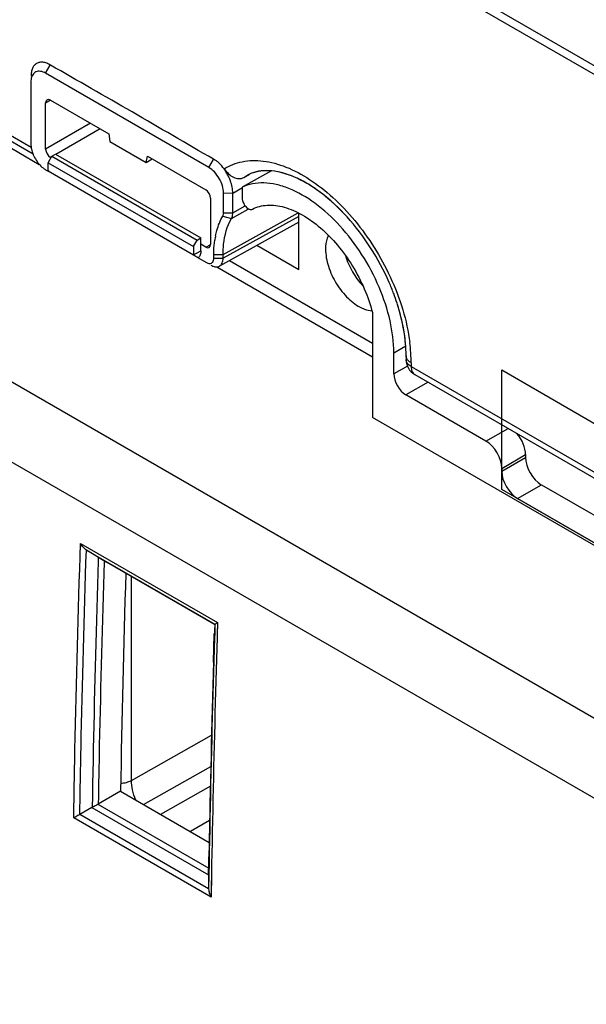
# Model space of a CAD drawing. Units: millimetres. Extents: x -53 to 53, y -60 to 59.
# Drawn here: x -36 to -20, y 14 to 43 of the extents above; entities that cross this region are included whole.
import ezdxf

# ---------------------------------------------------------------- set-up
doc = ezdxf.new("R2010")
doc.units = ezdxf.units.MM
doc.header["$LTSCALE"] = 16.335
doc.layers.get('0').update_dxf_attribs({"linetype": 'CONTINUOUS'})
doc.layers.add('ASSI', color=7, linetype='CONTINUOUS')
doc.layers.add('RACCORDO', color=7, linetype='CONTINUOUS')

msp = doc.modelspace()

# ---------------------------------------------------------------- linework, layer by layer
at = {"color": 250, "linetype": 'CONTINUOUS'}
for p, q in [((41.18, 6.488), (-43.673, 55.481)), ((41.133, 6.257), (-43.72, 55.25)), ((-41.74, 42.514), (-36.081, 39.246)), ((-35.659, 41.402), (-35.522, 41.639)), ((-35.659, 40.54), (-35.52, 40.625)), ((-34.351, 39.948), (-35.659, 39.192)), ((-34.068, 39.784), (-35.366, 39.035)), ((-37.042, 39.44), (-35.844, 38.748)), ((-30.904, 38.657), (-30.767, 38.894)), ((-29.88, 38.368), (-29.775, 38.432)), ((-30.475, 37.914), (-30.204, 37.912)), ((-30.204, 37.912), (-29.922, 38.069)), ((-30.487, 36.116), (-28.298, 37.336)), ((-30.475, 37.335), (-30.204, 37.334)), ((-30.241, 37.172), (-29.753, 37.442)), ((-30.204, 37.334), (-29.841, 37.534)), ((-30.498, 37.236), (-30.241, 37.172)), ((-28.277, 37.229), (-30.487, 36.01)), ((-44.627, 37.012), (33.754, -8.245)), ((-31.352, 36.112), (-31.136, 36.231)), ((-30.992, 36.334), (-30.848, 36.412)), ((-30.758, 36.117), (-30.487, 36.116)), ((-30.758, 36.012), (-30.487, 36.01)), ((-30.298, 35.943), (-26.134, 33.538)), ((-30.668, 35.759), (-26.134, 33.141)), ((-45.62, 35.252), (32.739, -9.991)), ((-25.512, 33.252), (-25.164, 33.46)), ((-25.115, 32.869), (-25.512, 32.64)), ((-25.005, 32.96), (-25.005, 32.852)), ((-25.005, 32.852), (-14.616, 26.853)), ((-24.514, 32.399), (-25.158, 32.027)), ((-22.825, 30.68), (-22.181, 31.052)), ((-22.365, 29.884), (-21.671, 30.285)), ((-22.365, 29.802), (-21.671, 30.203)), ((-21.906, 29.006), (-21.211, 29.407)), ((-34.642, 27.695), (-30.646, 25.387)), ((-34.467, 27.501), (-30.724, 25.34)), ((-33.951, 27.192), (-33.952, 27.156)), ((-30.724, 25.34), (-30.732, 25.06)), ((-30.724, 25.34), (-30.732, 25.06)), ((-30.646, 25.387), (-30.656, 25.058)), ((-30.648, 25.332), (-30.656, 25.058)), ((-30.766, 24.237), (-30.742, 25.057)), ((-30.766, 24.237), (-30.742, 25.057)), ((-34.094, 21.815), (-34.094, 21.792)), ((-34.094, 21.815), (-34.094, 21.792)), ((-34.133, 20.094), (-30.904, 18.229)), ((-34.312, 19.997), (-30.908, 18.031)), ((-30.837, 17.382), (-34.84, 19.693)), ((-30.908, 17.623), (-34.665, 19.792)), ((-30.908, 18.041), (-30.896, 18.744)), ((-30.821, 18.353), (-30.837, 17.382)), ((-30.821, 18.353), (-30.826, 18.044)), ((-30.901, 18.046), (-30.908, 17.626)), ((-30.901, 18.046), (-30.908, 17.626)), ((-30.826, 18.044), (-30.837, 17.382))]:
    msp.add_line(p, q, dxfattribs=at)
at = {"color": 7, "linetype": 'CONTINUOUS'}
for p, q in [((-36.027, 39.046), (-41.533, 42.225)), ((-30.904, 38.657), (-35.659, 41.402)), ((-36.088, 41.155), (-36.088, 39.334)), ((-35.659, 39.192), (-35.659, 40.54)), ((-35.517, 40.621), (-33.816, 39.639)), ((-33.816, 39.639), (-33.785, 39.417)), ((-33.785, 39.417), (-32.724, 38.804)), ((-35.478, 38.986), (-35.374, 39.048)), ((-35.374, 39.048), (-31.136, 36.601)), ((-35.582, 38.793), (-35.478, 38.986)), ((-35.582, 38.554), (-35.582, 38.793)), ((-35.582, 38.793), (-31.352, 36.35)), ((-35.478, 38.986), (-31.244, 36.541)), ((-32.724, 38.804), (-32.693, 38.99)), ((-32.724, 38.804), (-32.553, 38.91)), ((-32.693, 38.99), (-30.992, 38.008)), ((-35.659, 38.591), (-35.585, 38.549)), ((-35.582, 38.554), (-31.352, 36.112)), ((-35.555, 38.539), (-35.582, 38.554)), ((-29.075, 38.555), (-29.931, 38.086)), ((-29.88, 38.368), (-29.717, 38.458)), ((-30.475, 37.335), (-30.475, 37.914)), ((-30.204, 37.334), (-30.204, 37.912)), ((-29.931, 38.086), (-29.931, 37.764)), ((-30.851, 37.763), (-30.851, 36.416)), ((-28.277, 35.673), (-28.277, 37.325)), ((-28.277, 37.058), (-30.593, 35.78)), ((-31.352, 36.35), (-31.244, 36.541)), ((-31.244, 36.541), (-31.136, 36.601)), ((-31.136, 36.231), (-31.136, 36.601)), ((-31.352, 36.35), (-31.352, 36.112)), ((-30.992, 36.334), (-31.136, 36.418)), ((-28.277, 35.673), (-29.503, 36.381)), ((-31.209, 36.022), (-30.974, 35.887)), ((-30.758, 36.012), (-30.758, 36.117)), ((-30.487, 36.01), (-30.487, 36.116)), ((-26.134, 34.428), (-26.134, 31.368)), ((-25.512, 32.64), (-25.512, 33.252)), ((-25.152, 33.164), (-25.152, 33.056)), ((-24.902, 32.623), (-14.512, 26.624)), ((-22.825, 30.68), (-25.158, 32.027)), ((-4.093, 18.642), (-26.134, 31.368)), ((-21.671, 30.285), (-21.671, 30.203)), ((-22.365, 29.884), (-22.365, 29.802)), ((-21.211, 29.407), (-16.96, 26.953)), ((-21.906, 29.006), (-17.451, 26.434)), ((-30.734, 25.334), (-33.885, 27.154)), ((-33.475, 20.473), (-34.126, 20.097)), ((-33.475, 20.473), (-30.891, 18.981)), ((-34.312, 19.997), (-34.665, 19.792)), ((-30.908, 18.031), (-30.908, 17.623))]:
    msp.add_line(p, q, dxfattribs=at)
msp.add_lwpolyline([(-30.742, 25.06), (-30.761, 24.412), (-30.785, 23.589), (-30.807, 22.768), (-30.828, 21.947), (-30.847, 21.127), (-30.865, 20.308), (-30.882, 19.49), (-30.897, 18.672), (-30.908, 18.046)], dxfattribs=at)
for centre, radius, start, end in [((-35.356, 39.114), 0.604, 235.5289, 239.9383), ((-28.314, 36.184), 2.44, 168.5732, 171.6843), ((-31.855, 32.601), 6.772, 20.5927, 23.5227), ((-31.56, 32.711), 6.458, 17.909, 20.5997), ((-24.652, 33.056), 0.5, 179.9978, 239.996), ((27.087, 132.748), 121.933, 239.87097, 239.99709)]:
    msp.add_arc(centre, radius, start, end, dxfattribs=at)
at = {"color": 250, "linetype": 'CONTINUOUS'}
for centre, radius, start, end in [((-30.04, 32.917), 5.036, 3.8347, 7.276), ((-29.658, 32.946), 4.653, 2.7275, 3.7922), ((-29.476, 32.954), 4.47, 1.3448, 2.7297), ((-29.275, 32.959), 4.27, 0.0051, 1.3446), ((450.859, 11.665), 485.059, 178.1699, 178.80102), ((468.226, 9.75), 499.202, 178.33708, 178.96768), ((443.658, 11.828), 477.856, 178.8052, 179.00843)]:
    msp.add_arc(centre, radius, start, end, dxfattribs=at)
at = {"color": 7, "linetype": 'CONTINUOUS'}
for centre, major_axis, ratio, start_param, end_param in [((-35.517, 40.458), (-0.1, 0.173), 0.577156, 5.497891, 7.068383), ((-35.517, 39.111), (-0.1, 0.173), 0.577508, 0.785502, 2.355994), ((-30.992, 37.845), (-0.1, 0.173), 0.577508, -2.356091, -0.785599), ((-30.992, 36.498), (-0.1, 0.173), 0.577156, -3.926887, -2.356395), ((-25.158, 32.436), (-0.25, 0.433), 0.577508, 0.785502, 2.355994), ((-22.13, 30.55), (-0.325, 0.563), 0.577508, -2.356091, -1.255925), ((-22.825, 30.149), (-0.325, 0.563), 0.577508, -2.356091, -0.785599), ((-21.211, 29.938), (-0.325, 0.563), 0.577508, 7.068687, 8.639179), ((-21.906, 29.537), (-0.325, 0.563), 0.577508, 0.785502, 2.355994), ((325.171, 212.347), (255.945, 427.94), 0.587318, -3.953211, -3.937802)]:
    msp.add_ellipse(centre, major_axis=major_axis, ratio=ratio, start_param=start_param, end_param=end_param, dxfattribs=at)
for points, knots in [([(-35.517, 41.642), (-35.553, 41.662), (-35.623, 41.697), (-35.731, 41.728), (-35.834, 41.725), (-35.923, 41.692), (-35.998, 41.631), (-36.051, 41.543), (-36.078, 41.435), (-36.083, 41.356), (-36.083, 41.315)], [0, 0, 0, 0, 0.145207, 0.275752, 0.391537, 0.500011, 0.608483, 0.724263, 0.854801, 1, 1, 1, 1]), ([(-30.762, 38.896), (-31.556, 39.354), (-33.135, 40.28), (-34.726, 41.185), (-35.517, 41.642)], [0, 0, 0, 0, 0.500618, 1, 1, 1, 1]), ([(-35.659, 41.402), (-35.705, 41.429), (-35.797, 41.468), (-35.945, 41.458), (-36.052, 41.36), (-36.078, 41.268), (-36.084, 41.219)], [0, 0, 0, 0, 0.282511, 0.515418, 0.738115, 1, 1, 1, 1]), ([(-36.088, 39.334), (-36.088, 39.323), (-36.086, 39.277), (-36.08, 39.23), (-36.073, 39.196)], [0, 0, 0, 0, 0.238453, 1, 1, 1, 1]), ([(-36.073, 39.196), (-36.049, 39.079), (-35.953, 38.86), (-35.793, 38.681), (-35.698, 38.616)], [0, 0, 0, 0, 0.509516, 1, 1, 1, 1]), ([(-30.456, 38.615), (-30.501, 38.674), (-30.567, 38.761), (-30.678, 38.847), (-30.735, 38.88), (-30.762, 38.896)], [0, 0, 0, 0, 0.529546, 0.772709, 1, 1, 1, 1]), ([(-30.475, 37.914), (-30.475, 37.984), (-30.501, 38.133), (-30.593, 38.341), (-30.728, 38.525), (-30.843, 38.622), (-30.904, 38.657)], [0, 0, 0, 0, 0.23746, 0.500531, 0.763386, 1, 1, 1, 1]), ([(-30.458, 38.615), (-30.419, 38.564), (-30.334, 38.472), (-30.191, 38.365), (-30.03, 38.316), (-29.925, 38.343), (-29.88, 38.368)], [0, 0, 0, 0, 0.285119, 0.547312, 0.77622, 1, 1, 1, 1]), ([(-30.204, 37.912), (-30.204, 37.97), (-30.217, 38.091), (-30.27, 38.27), (-30.35, 38.448), (-30.418, 38.562), (-30.458, 38.615)], [0, 0, 0, 0, 0.22785, 0.476599, 0.737949, 1, 1, 1, 1]), ([(-26.872, 37.215), (-27.12, 37.488), (-27.515, 37.855), (-28.089, 38.229), (-28.493, 38.423), (-28.873, 38.538), (-29.218, 38.576), (-29.52, 38.543), (-29.697, 38.475), (-29.775, 38.432)], [0, 0, 0, 0, 0.330401, 0.478545, 0.612299, 0.730134, 0.832313, 0.9207, 1, 1, 1, 1]), ([(-25.512, 33.252), (-25.512, 33.565), (-25.597, 34.221), (-25.917, 35.188), (-26.412, 36.124), (-27.043, 36.956), (-27.761, 37.618), (-28.414, 38.003), (-28.931, 38.168), (-29.289, 38.217), (-29.627, 38.194), (-29.836, 38.129), (-29.931, 38.086)], [0, 0, 0, 0, 0.12752, 0.267686, 0.413627, 0.557419, 0.691524, 0.810215, 0.863081, 0.911782, 0.95705, 1, 1, 1, 1]), ([(-29.931, 37.764), (-29.931, 37.72), (-29.907, 37.628), (-29.845, 37.531), (-29.779, 37.471), (-29.728, 37.442), (-29.678, 37.43), (-29.646, 37.436), (-29.634, 37.443)], [0, 0, 0, 0, 0.268479, 0.558837, 0.693222, 0.811699, 0.912586, 1, 1, 1, 1]), ([(-30.498, 37.236), (-30.494, 37.243), (-30.479, 37.274), (-30.475, 37.309), (-30.475, 37.335)], [0, 0, 0, 0, 0.227183, 1, 1, 1, 1]), ([(-30.241, 37.172), (-30.235, 37.183), (-30.211, 37.234), (-30.204, 37.291), (-30.204, 37.334)], [0, 0, 0, 0, 0.226918, 1, 1, 1, 1]), ([(-29.634, 37.443), (-29.501, 37.51), (-29.185, 37.588), (-28.676, 37.516), (-28.146, 37.28), (-27.622, 36.898), (-27.131, 36.392), (-26.701, 35.791), (-26.357, 35.131), (-26.194, 34.663), (-26.134, 34.428)], [0, 0, 0, 0, 0.087294, 0.184893, 0.297334, 0.424685, 0.563916, 0.710128, 0.857484, 1, 1, 1, 1]), ([(-30.706, 36.668), (-30.695, 36.72), (-30.648, 36.917), (-30.572, 37.107), (-30.498, 37.236)], [0, 0, 0, 0, 0.264351, 1, 1, 1, 1]), ([(-30.487, 36.116), (-30.487, 36.217), (-30.469, 36.579), (-30.373, 36.945), (-30.241, 37.172)], [0, 0, 0, 0, 0.276118, 1, 1, 1, 1]), ([(-25.645, 35.304), (-25.798, 35.655), (-26.158, 36.327), (-26.619, 36.936), (-26.872, 37.215)], [0, 0, 0, 0, 0.504322, 1, 1, 1, 1]), ([(-30.758, 36.117), (-30.758, 36.154), (-30.755, 36.294), (-30.743, 36.434), (-30.728, 36.537)], [0, 0, 0, 0, 0.257662, 1, 1, 1, 1]), ([(-27.419, 36.679), (-27.433, 36.651), (-27.484, 36.523), (-27.5, 36.384), (-27.5, 36.278)], [0, 0, 0, 0, 0.229172, 1, 1, 1, 1]), ([(-31.136, 36.231), (-31.136, 36.19), (-31.145, 36.114), (-31.185, 36.046), (-31.209, 36.022)], [0, 0, 0, 0, 0.544385, 1, 1, 1, 1]), ([(-27.5, 36.278), (-27.5, 36.109), (-27.433, 35.753), (-27.202, 35.259), (-26.869, 34.837), (-26.585, 34.625), (-26.437, 34.558)], [0, 0, 0, 0, 0.240594, 0.506941, 0.769511, 1, 1, 1, 1]), ([(-31.352, 36.112), (-31.334, 36.102), (-31.286, 36.073), (-31.237, 36.045), (-31.205, 36.026)], [0, 0, 0, 0, 0.355811, 1, 1, 1, 1]), ([(-30.93, 35.866), (-30.912, 35.86), (-30.876, 35.853), (-30.824, 35.865), (-30.784, 35.9), (-30.77, 35.933), (-30.765, 35.951)], [0, 0, 0, 0, 0.269676, 0.506265, 0.739146, 1, 1, 1, 1]), ([(-30.593, 35.78), (-30.558, 35.799), (-30.498, 35.872), (-30.487, 35.962), (-30.487, 36.01)], [0, 0, 0, 0, 0.448099, 1, 1, 1, 1]), ([(-26.922, 36.087), (-26.872, 35.924), (-26.733, 35.608), (-26.529, 35.33), (-26.412, 35.205)], [0, 0, 0, 0, 0.500021, 1, 1, 1, 1]), ([(-30.838, 35.807), (-30.831, 35.803), (-30.802, 35.787), (-30.771, 35.774), (-30.748, 35.768)], [0, 0, 0, 0, 0.263019, 1, 1, 1, 1]), ([(-30.704, 35.76), (-30.694, 35.759), (-30.656, 35.757), (-30.617, 35.767), (-30.593, 35.78)], [0, 0, 0, 0, 0.266129, 1, 1, 1, 1]), ([(-26.437, 34.558), (-26.413, 34.547), (-26.321, 34.509), (-26.222, 34.485), (-26.149, 34.48)], [0, 0, 0, 0, 0.267462, 1, 1, 1, 1]), ([(-25.162, 33.441), (-25.169, 33.542), (-25.214, 33.967), (-25.315, 34.386), (-25.415, 34.696)], [0, 0, 0, 0, 0.235828, 1, 1, 1, 1]), ([(-25.152, 33.164), (-25.152, 33.186), (-25.153, 33.279), (-25.157, 33.372), (-25.162, 33.441)], [0, 0, 0, 0, 0.244975, 1, 1, 1, 1]), ([(-34.467, 27.501), (-34.486, 27.513), (-34.556, 27.565), (-34.61, 27.637), (-34.642, 27.695)], [0, 0, 0, 0, 0.244416, 1, 1, 1, 1]), ([(-30.728, 25.334), (-30.729, 25.311), (-30.733, 25.218), (-30.74, 25.126), (-30.742, 25.057)], [0, 0, 0, 0, 0.254079, 1, 1, 1, 1]), ([(-30.724, 25.34), (-30.722, 25.341), (-30.715, 25.347), (-30.699, 25.356), (-30.675, 25.37), (-30.656, 25.381), (-30.646, 25.387)], [0, 0, 0, 0, 0.084659, 0.291208, 0.60174, 1, 1, 1, 1]), ([(-34.312, 19.997), (-34.29, 20.009), (-34.244, 20.033), (-34.185, 20.066), (-34.147, 20.086), (-34.133, 20.094)], [0, 0, 0, 0, 0.377728, 0.763702, 1, 1, 1, 1]), ([(-34.665, 19.792), (-34.682, 19.783), (-34.741, 19.75), (-34.799, 19.717), (-34.84, 19.693)], [0, 0, 0, 0, 0.291724, 1, 1, 1, 1]), ([(-30.908, 17.623), (-30.908, 17.581), (-30.892, 17.497), (-30.858, 17.419), (-30.837, 17.382)], [0, 0, 0, 0, 0.492583, 1, 1, 1, 1])]:
    msp.add_open_spline(points, degree=3, knots=knots, dxfattribs=at)
for points in [[(-36.084, 41.219), (-36.087, 41.198), (-36.088, 41.176), (-36.088, 41.155)], [(-30.974, 35.887), (-30.96, 35.878), (-30.945, 35.871), (-30.93, 35.866)], [(-30.765, 35.951), (-30.763, 35.96), (-30.761, 35.97), (-30.76, 35.979)], [(-30.76, 35.979), (-30.758, 35.99), (-30.758, 36.001), (-30.758, 36.012)], [(-30.748, 35.768), (-30.733, 35.764), (-30.719, 35.761), (-30.704, 35.76)]]:
    msp.add_open_spline(points, degree=3, dxfattribs=at)
at = {"color": 250, "linetype": 'CONTINUOUS'}
for points, knots in [([(-30.456, 38.615), (-30.297, 38.717), (-29.921, 38.864), (-29.29, 38.872), (-28.617, 38.683), (-27.93, 38.314), (-27.256, 37.782), (-26.404, 36.878), (-25.891, 36.058), (-25.619, 35.473)], [0, 0, 0, 0, 0.089046, 0.184977, 0.293073, 0.415204, 0.550421, 0.69587, 1, 1, 1, 1]), ([(-25.619, 35.473), (-25.473, 35.16), (-25.231, 34.533), (-25.086, 33.877), (-25.045, 33.555)], [0, 0, 0, 0, 0.515325, 1, 1, 1, 1]), ([(-25.005, 32.852), (-25.047, 32.875), (-25.118, 32.93), (-25.152, 33.017), (-25.152, 33.056)], [0, 0, 0, 0, 0.550699, 1, 1, 1, 1]), ([(-25.005, 32.96), (-25.024, 32.97), (-25.084, 33.01), (-25.135, 33.073), (-25.147, 33.124)], [0, 0, 0, 0, 0.286742, 1, 1, 1, 1]), ([(-25.005, 32.852), (-25.005, 32.804), (-24.994, 32.715), (-24.936, 32.642), (-24.902, 32.623)], [0, 0, 0, 0, 0.550744, 1, 1, 1, 1]), ([(-34.84, 19.693), (-34.829, 20.357), (-34.78, 23.025), (-34.708, 25.692), (-34.642, 27.695)], [0, 0, 0, 0, 0.249134, 1, 1, 1, 1]), ([(-34.663, 19.794), (-34.652, 20.434), (-34.604, 23.005), (-34.535, 25.575), (-34.472, 27.504)], [0, 0, 0, 0, 0.249166, 1, 1, 1, 1]), ([(-34.123, 27.291), (-34.142, 26.682), (-34.216, 24.253), (-34.272, 21.822), (-34.303, 20.002)], [0, 0, 0, 0, 0.250789, 1, 1, 1, 1]), ([(-30.732, 25.06), (-30.751, 24.474), (-30.819, 22.136), (-30.871, 19.798), (-30.901, 18.046)], [0, 0, 0, 0, 0.250783, 1, 1, 1, 1]), ([(-30.656, 25.058), (-30.674, 24.497), (-30.74, 22.263), (-30.791, 20.028), (-30.821, 18.353)], [0, 0, 0, 0, 0.250748, 1, 1, 1, 1])]:
    msp.add_open_spline(points, degree=3, knots=knots, dxfattribs=at)
msp.add_open_spline([(-25.147, 33.124), (-25.15, 33.137), (-25.152, 33.15), (-25.152, 33.164)], degree=3, dxfattribs=at)
at = {"layer": 'ASSI', "color": 250, "linetype": 'CONTINUOUS'}
for p, q in [((41.18, 6.488), (-43.673, 55.481)), ((41.133, 6.257), (-43.72, 55.25)), ((-41.74, 42.514), (-36.081, 39.246)), ((-35.659, 41.402), (-35.522, 41.639)), ((-35.659, 40.54), (-35.52, 40.625)), ((-34.351, 39.948), (-35.659, 39.192)), ((-34.068, 39.784), (-35.366, 39.035)), ((-37.042, 39.44), (-35.844, 38.748)), ((-30.904, 38.657), (-30.767, 38.894)), ((-29.88, 38.368), (-29.775, 38.432)), ((-30.475, 37.914), (-30.204, 37.912)), ((-30.204, 37.912), (-29.922, 38.069)), ((-30.487, 36.116), (-28.298, 37.336)), ((-30.475, 37.335), (-30.204, 37.334)), ((-30.241, 37.172), (-29.753, 37.442)), ((-30.204, 37.334), (-29.841, 37.534)), ((-30.498, 37.236), (-30.241, 37.172)), ((-28.277, 37.229), (-30.487, 36.01)), ((-44.627, 37.012), (33.754, -8.245)), ((-31.352, 36.112), (-31.136, 36.231)), ((-30.992, 36.334), (-30.848, 36.412)), ((-30.758, 36.117), (-30.487, 36.116)), ((-30.758, 36.012), (-30.487, 36.01)), ((-30.298, 35.943), (-26.134, 33.538)), ((-30.668, 35.759), (-26.134, 33.141)), ((-45.62, 35.252), (32.739, -9.991)), ((-25.512, 33.252), (-25.164, 33.46)), ((-25.115, 32.869), (-25.512, 32.64)), ((-25.005, 32.96), (-25.005, 32.852)), ((-25.005, 32.852), (-14.616, 26.853)), ((-24.514, 32.399), (-25.158, 32.027)), ((-22.825, 30.68), (-22.181, 31.052)), ((-22.365, 29.884), (-21.671, 30.285)), ((-22.365, 29.802), (-21.671, 30.203)), ((-21.906, 29.006), (-21.211, 29.407)), ((-34.642, 27.695), (-30.646, 25.387)), ((-34.467, 27.501), (-30.724, 25.34)), ((-33.951, 27.192), (-33.952, 27.156)), ((-30.724, 25.34), (-30.732, 25.06)), ((-30.724, 25.34), (-30.732, 25.06)), ((-30.646, 25.387), (-30.656, 25.058)), ((-30.648, 25.332), (-30.656, 25.058)), ((-30.766, 24.237), (-30.742, 25.057)), ((-30.766, 24.237), (-30.742, 25.057)), ((-34.094, 21.815), (-34.094, 21.792)), ((-34.094, 21.815), (-34.094, 21.792)), ((-34.133, 20.094), (-30.904, 18.229)), ((-34.312, 19.997), (-30.908, 18.031)), ((-30.837, 17.382), (-34.84, 19.693)), ((-30.908, 17.623), (-34.665, 19.792)), ((-30.908, 18.041), (-30.896, 18.744)), ((-30.821, 18.353), (-30.837, 17.382)), ((-30.821, 18.353), (-30.826, 18.044)), ((-30.901, 18.046), (-30.908, 17.626)), ((-30.901, 18.046), (-30.908, 17.626)), ((-30.826, 18.044), (-30.837, 17.382))]:
    msp.add_line(p, q, dxfattribs=at)
at = {"layer": 'ASSI', "color": 7, "linetype": 'CONTINUOUS'}
for p, q in [((-36.027, 39.046), (-41.533, 42.225)), ((-30.904, 38.657), (-35.659, 41.402)), ((-36.088, 41.155), (-36.088, 39.334)), ((-35.659, 39.192), (-35.659, 40.54)), ((-35.517, 40.621), (-33.816, 39.639)), ((-33.816, 39.639), (-33.785, 39.417)), ((-33.785, 39.417), (-32.724, 38.804)), ((-35.478, 38.986), (-35.374, 39.048)), ((-35.374, 39.048), (-31.136, 36.601)), ((-35.582, 38.793), (-35.478, 38.986)), ((-35.582, 38.554), (-35.582, 38.793)), ((-35.582, 38.793), (-31.352, 36.35)), ((-35.478, 38.986), (-31.244, 36.541)), ((-32.724, 38.804), (-32.693, 38.99)), ((-32.724, 38.804), (-32.553, 38.91)), ((-32.693, 38.99), (-30.992, 38.008)), ((-35.659, 38.591), (-35.585, 38.549)), ((-35.582, 38.554), (-31.352, 36.112)), ((-35.555, 38.539), (-35.582, 38.554)), ((-29.075, 38.555), (-29.931, 38.086)), ((-29.88, 38.368), (-29.717, 38.458)), ((-30.475, 37.335), (-30.475, 37.914)), ((-30.204, 37.334), (-30.204, 37.912)), ((-29.931, 38.086), (-29.931, 37.764)), ((-30.851, 37.763), (-30.851, 36.416)), ((-28.277, 35.673), (-28.277, 37.325)), ((-28.277, 37.058), (-30.593, 35.78)), ((-31.352, 36.35), (-31.244, 36.541)), ((-31.244, 36.541), (-31.136, 36.601)), ((-31.136, 36.231), (-31.136, 36.601)), ((-31.352, 36.35), (-31.352, 36.112)), ((-30.992, 36.334), (-31.136, 36.418)), ((-28.277, 35.673), (-29.503, 36.381)), ((-31.209, 36.022), (-30.974, 35.887)), ((-30.758, 36.012), (-30.758, 36.117)), ((-30.487, 36.01), (-30.487, 36.116)), ((-26.134, 34.428), (-26.134, 31.368)), ((-25.512, 32.64), (-25.512, 33.252)), ((-25.152, 33.164), (-25.152, 33.056)), ((-22.365, 29.272), (-22.365, 32.753)), ((-22.365, 32.753), (-16.991, 29.65)), ((-24.902, 32.623), (-14.512, 26.624)), ((-22.825, 30.68), (-25.158, 32.027)), ((-4.093, 18.642), (-26.134, 31.368)), ((-21.671, 30.285), (-21.671, 30.203)), ((-21.211, 29.407), (-16.96, 26.953)), ((-16.991, 26.169), (-22.365, 29.272)), ((-34.117, 27.288), (-34.467, 27.501)), ((-30.734, 25.334), (-33.885, 27.154)), ((-30.742, 25.06), (-30.761, 24.412)), ((-33.475, 20.473), (-34.126, 20.097)), ((-33.475, 20.473), (-30.891, 18.981)), ((-34.312, 19.997), (-34.665, 19.792)), ((-30.897, 18.672), (-30.908, 18.046)), ((-30.908, 18.031), (-30.908, 17.623))]:
    msp.add_line(p, q, dxfattribs=at)
msp.add_lwpolyline([(-30.761, 24.412), (-30.785, 23.589), (-30.807, 22.768), (-30.828, 21.947), (-30.847, 21.127), (-30.865, 20.308), (-30.882, 19.49), (-30.897, 18.672)], dxfattribs=at)
for centre, radius, start, end in [((-35.356, 39.114), 0.604, 235.5289, 239.9383), ((-29.286, 37.54), 1.018, 108.571, 118.7153), ((-28.314, 36.184), 2.44, 168.5732, 171.6843), ((-31.855, 32.601), 6.772, 20.5927, 23.5227), ((-31.56, 32.711), 6.458, 17.909, 20.5997), ((-24.652, 33.056), 0.5, 179.9978, 239.996), ((27.087, 132.748), 121.933, 239.87097, 239.99709)]:
    msp.add_arc(centre, radius, start, end, dxfattribs=at)
at = {"layer": 'ASSI', "color": 250, "linetype": 'CONTINUOUS'}
for centre, radius, start, end in [((-30.04, 32.917), 5.036, 3.8347, 7.276), ((-29.658, 32.946), 4.653, 2.7275, 3.7922), ((-29.476, 32.954), 4.47, 1.3448, 2.7297), ((-29.275, 32.959), 4.27, 0.0051, 1.3446), ((450.859, 11.665), 485.059, 178.1699, 178.80102), ((468.226, 9.75), 499.202, 178.33708, 178.96768), ((443.658, 11.828), 477.856, 178.8052, 179.00843)]:
    msp.add_arc(centre, radius, start, end, dxfattribs=at)
at = {"layer": 'ASSI', "color": 7, "linetype": 'CONTINUOUS'}
for centre, major_axis, ratio, start_param, end_param in [((-35.517, 40.458), (-0.1, 0.173), 0.577156, 5.497891, 7.068383), ((-35.517, 39.111), (-0.1, 0.173), 0.577508, 0.785502, 2.355994), ((-30.992, 37.845), (-0.1, 0.173), 0.577508, -2.356091, -0.785599), ((-30.992, 36.498), (-0.1, 0.173), 0.577156, -3.926887, -2.356395), ((-25.158, 32.436), (-0.25, 0.433), 0.577508, 0.785502, 2.355994), ((-22.13, 30.55), (-0.325, 0.563), 0.577508, -2.356091, -1.255925), ((-22.825, 30.149), (-0.325, 0.563), 0.577508, -2.356091, -0.785599), ((-21.211, 29.938), (-0.325, 0.563), 0.577508, 7.068687, 8.639179), ((-21.906, 29.537), (-0.325, 0.563), 0.577508, 0.785502, 2.355994), ((325.171, 212.347), (255.945, 427.94), 0.587318, -3.953211, -3.937802)]:
    msp.add_ellipse(centre, major_axis=major_axis, ratio=ratio, start_param=start_param, end_param=end_param, dxfattribs=at)
for points, knots in [([(-35.517, 41.642), (-35.553, 41.662), (-35.623, 41.697), (-35.731, 41.728), (-35.834, 41.725), (-35.923, 41.692), (-35.998, 41.631), (-36.051, 41.543), (-36.078, 41.435), (-36.083, 41.356), (-36.083, 41.315)], [0, 0, 0, 0, 0.145207, 0.275752, 0.391537, 0.500011, 0.608483, 0.724263, 0.854801, 1, 1, 1, 1]), ([(-30.762, 38.896), (-31.556, 39.354), (-33.135, 40.28), (-34.726, 41.185), (-35.517, 41.642)], [0, 0, 0, 0, 0.500618, 1, 1, 1, 1]), ([(-35.659, 41.402), (-35.705, 41.429), (-35.797, 41.468), (-35.945, 41.458), (-36.052, 41.36), (-36.078, 41.268), (-36.084, 41.219)], [0, 0, 0, 0, 0.282511, 0.515418, 0.738115, 1, 1, 1, 1]), ([(-36.088, 39.334), (-36.088, 39.323), (-36.086, 39.277), (-36.08, 39.23), (-36.073, 39.196)], [0, 0, 0, 0, 0.238453, 1, 1, 1, 1]), ([(-36.073, 39.196), (-36.049, 39.079), (-35.953, 38.86), (-35.793, 38.681), (-35.698, 38.616)], [0, 0, 0, 0, 0.509516, 1, 1, 1, 1]), ([(-30.456, 38.615), (-30.501, 38.674), (-30.567, 38.761), (-30.678, 38.847), (-30.735, 38.88), (-30.762, 38.896)], [0, 0, 0, 0, 0.529546, 0.772709, 1, 1, 1, 1]), ([(-30.475, 37.914), (-30.475, 37.984), (-30.501, 38.133), (-30.593, 38.341), (-30.728, 38.525), (-30.843, 38.622), (-30.904, 38.657)], [0, 0, 0, 0, 0.23746, 0.500531, 0.763386, 1, 1, 1, 1]), ([(-30.458, 38.615), (-30.419, 38.564), (-30.334, 38.472), (-30.191, 38.365), (-30.03, 38.316), (-29.925, 38.343), (-29.88, 38.368)], [0, 0, 0, 0, 0.285119, 0.547312, 0.77622, 1, 1, 1, 1]), ([(-30.204, 37.912), (-30.204, 37.97), (-30.217, 38.091), (-30.27, 38.27), (-30.35, 38.448), (-30.418, 38.562), (-30.458, 38.615)], [0, 0, 0, 0, 0.22785, 0.476599, 0.737949, 1, 1, 1, 1]), ([(-26.872, 37.215), (-27.1, 37.466), (-27.461, 37.807), (-27.987, 38.167), (-28.607, 38.497), (-29.218, 38.637), (-29.61, 38.505)], [0, 0, 0, 0, 0.32365, 0.470716, 0.605406, 1, 1, 1, 1]), ([(-25.512, 33.252), (-25.512, 33.565), (-25.597, 34.221), (-25.917, 35.188), (-26.412, 36.124), (-27.043, 36.956), (-27.761, 37.618), (-28.414, 38.003), (-28.931, 38.168), (-29.289, 38.217), (-29.627, 38.194), (-29.836, 38.129), (-29.931, 38.086)], [0, 0, 0, 0, 0.12752, 0.267686, 0.413627, 0.557419, 0.691524, 0.810215, 0.863081, 0.911782, 0.95705, 1, 1, 1, 1]), ([(-29.931, 37.764), (-29.931, 37.72), (-29.907, 37.628), (-29.845, 37.531), (-29.779, 37.471), (-29.728, 37.442), (-29.678, 37.43), (-29.646, 37.436), (-29.634, 37.443)], [0, 0, 0, 0, 0.268479, 0.558837, 0.693222, 0.811699, 0.912586, 1, 1, 1, 1]), ([(-30.498, 37.236), (-30.494, 37.243), (-30.479, 37.274), (-30.475, 37.309), (-30.475, 37.335)], [0, 0, 0, 0, 0.227183, 1, 1, 1, 1]), ([(-30.241, 37.172), (-30.235, 37.183), (-30.211, 37.234), (-30.204, 37.291), (-30.204, 37.334)], [0, 0, 0, 0, 0.226918, 1, 1, 1, 1]), ([(-29.634, 37.443), (-29.501, 37.51), (-29.185, 37.588), (-28.676, 37.516), (-28.146, 37.28), (-27.622, 36.898), (-27.131, 36.392), (-26.701, 35.791), (-26.357, 35.131), (-26.194, 34.663), (-26.134, 34.428)], [0, 0, 0, 0, 0.087294, 0.184893, 0.297334, 0.424685, 0.563916, 0.710128, 0.857484, 1, 1, 1, 1]), ([(-30.706, 36.668), (-30.695, 36.72), (-30.648, 36.917), (-30.572, 37.107), (-30.498, 37.236)], [0, 0, 0, 0, 0.264351, 1, 1, 1, 1]), ([(-30.487, 36.116), (-30.487, 36.217), (-30.469, 36.579), (-30.373, 36.945), (-30.241, 37.172)], [0, 0, 0, 0, 0.276118, 1, 1, 1, 1]), ([(-25.645, 35.304), (-25.798, 35.655), (-26.158, 36.327), (-26.619, 36.936), (-26.872, 37.215)], [0, 0, 0, 0, 0.504322, 1, 1, 1, 1]), ([(-30.758, 36.117), (-30.758, 36.154), (-30.755, 36.294), (-30.743, 36.434), (-30.728, 36.537)], [0, 0, 0, 0, 0.257662, 1, 1, 1, 1]), ([(-27.419, 36.679), (-27.433, 36.651), (-27.484, 36.523), (-27.5, 36.384), (-27.5, 36.278)], [0, 0, 0, 0, 0.229172, 1, 1, 1, 1]), ([(-31.136, 36.231), (-31.136, 36.19), (-31.145, 36.114), (-31.185, 36.046), (-31.209, 36.022)], [0, 0, 0, 0, 0.544385, 1, 1, 1, 1]), ([(-27.5, 36.278), (-27.5, 36.109), (-27.433, 35.753), (-27.202, 35.259), (-26.869, 34.837), (-26.585, 34.625), (-26.437, 34.558)], [0, 0, 0, 0, 0.240594, 0.506941, 0.769511, 1, 1, 1, 1]), ([(-31.352, 36.112), (-31.334, 36.102), (-31.286, 36.073), (-31.237, 36.045), (-31.205, 36.026)], [0, 0, 0, 0, 0.355811, 1, 1, 1, 1]), ([(-30.932, 35.867), (-30.914, 35.861), (-30.878, 35.853), (-30.825, 35.864), (-30.784, 35.9), (-30.77, 35.933), (-30.765, 35.951)], [0, 0, 0, 0, 0.270772, 0.507507, 0.73979, 1, 1, 1, 1]), ([(-30.593, 35.78), (-30.558, 35.799), (-30.498, 35.872), (-30.487, 35.962), (-30.487, 36.01)], [0, 0, 0, 0, 0.448099, 1, 1, 1, 1]), ([(-26.922, 36.087), (-26.872, 35.924), (-26.733, 35.608), (-26.529, 35.33), (-26.412, 35.205)], [0, 0, 0, 0, 0.500021, 1, 1, 1, 1]), ([(-30.838, 35.807), (-30.831, 35.803), (-30.802, 35.787), (-30.771, 35.774), (-30.748, 35.768)], [0, 0, 0, 0, 0.263019, 1, 1, 1, 1]), ([(-30.704, 35.76), (-30.694, 35.759), (-30.656, 35.757), (-30.617, 35.767), (-30.593, 35.78)], [0, 0, 0, 0, 0.266129, 1, 1, 1, 1]), ([(-26.437, 34.558), (-26.413, 34.547), (-26.321, 34.509), (-26.222, 34.485), (-26.149, 34.48)], [0, 0, 0, 0, 0.267462, 1, 1, 1, 1]), ([(-25.152, 33.164), (-25.152, 33.411), (-25.203, 33.931), (-25.331, 34.437), (-25.415, 34.696)], [0, 0, 0, 0, 0.475143, 1, 1, 1, 1]), ([(-34.467, 27.501), (-34.486, 27.513), (-34.556, 27.565), (-34.61, 27.637), (-34.642, 27.695)], [0, 0, 0, 0, 0.244416, 1, 1, 1, 1]), ([(-30.728, 25.334), (-30.729, 25.311), (-30.733, 25.218), (-30.74, 25.126), (-30.742, 25.057)], [0, 0, 0, 0, 0.254079, 1, 1, 1, 1]), ([(-30.724, 25.34), (-30.722, 25.341), (-30.715, 25.347), (-30.699, 25.356), (-30.675, 25.37), (-30.656, 25.381), (-30.646, 25.387)], [0, 0, 0, 0, 0.084659, 0.291208, 0.60174, 1, 1, 1, 1]), ([(-34.312, 19.997), (-34.29, 20.009), (-34.244, 20.033), (-34.185, 20.066), (-34.147, 20.086), (-34.133, 20.094)], [0, 0, 0, 0, 0.377728, 0.763702, 1, 1, 1, 1]), ([(-34.665, 19.792), (-34.682, 19.783), (-34.741, 19.75), (-34.799, 19.717), (-34.84, 19.693)], [0, 0, 0, 0, 0.291724, 1, 1, 1, 1]), ([(-30.908, 17.623), (-30.908, 17.581), (-30.892, 17.497), (-30.858, 17.419), (-30.837, 17.382)], [0, 0, 0, 0, 0.492583, 1, 1, 1, 1])]:
    msp.add_open_spline(points, degree=3, knots=knots, dxfattribs=at)
for points in [[(-36.084, 41.219), (-36.087, 41.198), (-36.088, 41.176), (-36.088, 41.155)], [(-30.974, 35.887), (-30.961, 35.879), (-30.947, 35.872), (-30.932, 35.867)], [(-30.765, 35.951), (-30.763, 35.96), (-30.761, 35.97), (-30.76, 35.979)], [(-30.76, 35.979), (-30.758, 35.99), (-30.758, 36.001), (-30.758, 36.012)], [(-30.748, 35.768), (-30.733, 35.764), (-30.719, 35.761), (-30.704, 35.76)]]:
    msp.add_open_spline(points, degree=3, dxfattribs=at)
at = {"layer": 'ASSI', "color": 250, "linetype": 'CONTINUOUS'}
for points, knots in [([(-30.456, 38.615), (-30.297, 38.717), (-29.921, 38.864), (-29.29, 38.872), (-28.617, 38.683), (-27.93, 38.314), (-27.256, 37.782), (-26.404, 36.878), (-25.891, 36.058), (-25.619, 35.473)], [0, 0, 0, 0, 0.089046, 0.184977, 0.293073, 0.415204, 0.550421, 0.69587, 1, 1, 1, 1]), ([(-25.619, 35.473), (-25.473, 35.16), (-25.231, 34.533), (-25.086, 33.877), (-25.045, 33.555)], [0, 0, 0, 0, 0.515325, 1, 1, 1, 1]), ([(-25.005, 32.852), (-25.047, 32.875), (-25.118, 32.93), (-25.152, 33.017), (-25.152, 33.056)], [0, 0, 0, 0, 0.550699, 1, 1, 1, 1]), ([(-25.005, 32.96), (-25.024, 32.97), (-25.084, 33.01), (-25.135, 33.073), (-25.147, 33.124)], [0, 0, 0, 0, 0.286742, 1, 1, 1, 1]), ([(-25.005, 32.852), (-25.005, 32.804), (-24.994, 32.715), (-24.936, 32.642), (-24.902, 32.623)], [0, 0, 0, 0, 0.550744, 1, 1, 1, 1]), ([(-34.84, 19.693), (-34.829, 20.357), (-34.78, 23.025), (-34.708, 25.692), (-34.642, 27.695)], [0, 0, 0, 0, 0.249134, 1, 1, 1, 1]), ([(-34.663, 19.794), (-34.652, 20.434), (-34.604, 23.005), (-34.535, 25.575), (-34.472, 27.504)], [0, 0, 0, 0, 0.249166, 1, 1, 1, 1]), ([(-34.123, 27.291), (-34.142, 26.682), (-34.216, 24.253), (-34.272, 21.822), (-34.303, 20.002)], [0, 0, 0, 0, 0.250789, 1, 1, 1, 1]), ([(-30.732, 25.06), (-30.751, 24.474), (-30.819, 22.136), (-30.871, 19.798), (-30.901, 18.046)], [0, 0, 0, 0, 0.250783, 1, 1, 1, 1]), ([(-30.656, 25.058), (-30.674, 24.497), (-30.74, 22.263), (-30.791, 20.028), (-30.821, 18.353)], [0, 0, 0, 0, 0.250748, 1, 1, 1, 1])]:
    msp.add_open_spline(points, degree=3, knots=knots, dxfattribs=at)
msp.add_open_spline([(-25.147, 33.124), (-25.15, 33.137), (-25.152, 33.15), (-25.152, 33.164)], degree=3, dxfattribs=at)
at = {"layer": 'RACCORDO', "color": 250, "linetype": 'CONTINUOUS'}
for p, q in [((-33.16, 20.787), (-33.16, 26.735)), ((-33.16, 20.787), (-30.823, 22.111)), ((-32.81, 20.09), (-30.845, 21.198)), ((-30.858, 20.624), (-32.307, 19.799)), ((-30.879, 19.618), (-31.441, 19.299))]:
    msp.add_line(p, q, dxfattribs=at)
for points, knots in [([(-33.471, 20.707), (-33.414, 20.71), (-33.307, 20.724), (-33.205, 20.762), (-33.16, 20.787)], [0, 0, 0, 0, 0.524172, 1, 1, 1, 1]), ([(-33.028, 20.215), (-33.07, 20.31), (-33.134, 20.497), (-33.16, 20.694), (-33.16, 20.787)], [0, 0, 0, 0, 0.524526, 1, 1, 1, 1])]:
    msp.add_open_spline(points, degree=3, knots=knots, dxfattribs=at)

doc.saveas('drawing.dxf')
